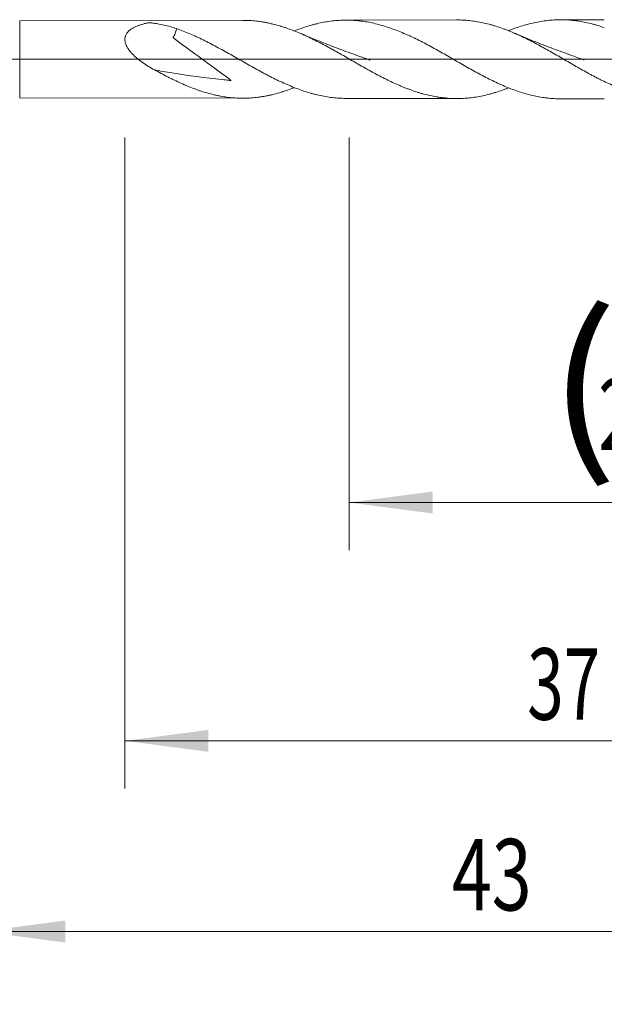
# Model space of a CAD drawing. Units: millimetres. Extents: x -216 to 62, y -200 to 28.
# Drawn here: x 2 to 26, y -40 to 2 of the extents above; entities that cross this region are included whole.
import ezdxf

# ---------------------------------------------------------------- set-up
doc = ezdxf.new("R2010")
doc.units = ezdxf.units.MM
doc.linetypes.add('CENTER', pattern=[47.5, 22, -8.5, 8.5, -8.5])
for name, color, linetype in [('1', 4, 'Continuous'), ('2', 7, 'Continuous'), ('SK2', 7, 'Continuous'), ('SK4', 2, 'CENTER')]:
    doc.layers.add(name, color=color, linetype=linetype)
doc.styles.add('iso_b_vert', font='simplex.shx')
doc.dimstyles.get("Standard").update_dxf_attribs({"dimtxt": 0.18, "dimasz": 0.18, "dimexe": 0.18, "dimexo": 0.0625, "dimgap": 0.09, "dimtad": 1, "dimzin": 0, "dimdsep": 52, "dimtxsty": 'Standard', "dimcen": 0.09, "dimadec": 0, "dimazin": 0, "dimtfac": 1, "dimtdec": 4, "dimtofl": 0, "dimtmove": 0, "dimatfit": 3, "dimfxl": 1, "dimtolj": 1, "dimtzin": 0, "dimarcsym": 0})

# ---------------------------------------------------------------- blocks, each defined once
blk = doc.blocks.new('_U0')
at = {"layer": 'SK2', "lineweight": 13}
for p, q in [((15.4, -3.2775), (15.4, -20.596479)), ((43, -3.2775), (43, -20.596479)), ((43, -18.596479), (15.4, -18.596479))]:
    blk.add_line(p, q, dxfattribs=at)
at = {"layer": 'SK2', "lineweight": 18}
for points in [[(15.4, -18.596479), (18.899998, -18.135695), (18.900002, -19.057262)], [(43, -18.596479), (39.500002, -19.057262), (39.499998, -18.135695)]]:
    blk.add_solid(points, dxfattribs=at)
at = {"layer": 'SK2', "lineweight": 18, "char_height": 3, "attachment_point": 7, "line_spacing_factor": 1.084337, "style": 'iso_b_vert'}
for s, insert in [('\\W1.1313;{\\H1.88x;(}', (23.738544, -16.398864)), ('\\W1.1313;{\\H1.88x;)}', (32.879456, -16.398864)), ('\\W0.7346;27.6', (25.838544, -16.398864))]:
    blk.add_mtext(s, dxfattribs=dict(at, insert=insert))
blk = doc.blocks.new('_U1')
at = {"layer": 'SK2', "lineweight": 13}
for p, q in [((6, -3.2775), (6, -30.596479)), ((43, -3.2775), (43, -30.596479)), ((43, -28.596479), (6, -28.596479))]:
    blk.add_line(p, q, dxfattribs=at)
at = {"layer": 'SK2', "lineweight": 18}
for points in [[(6, -28.596479), (9.499998, -28.135695), (9.500002, -29.057262)], [(43, -28.596479), (39.500002, -29.057262), (39.499998, -28.135695)]]:
    blk.add_solid(points, dxfattribs=at)
at = {"layer": 'SK2', "lineweight": 18, "insert": (22.867172, -27.711364), "char_height": 3, "attachment_point": 7, "line_spacing_factor": 1.084337, "style": 'iso_b_vert'}
blk.add_mtext('\\W0.6740;37', dxfattribs=at)
blk = doc.blocks.new('_U3')
at = {"layer": 'SK2', "lineweight": 13}
for p, q in [((43, -3.2775), (43, -46.596479)), ((-36, -4.5875), (-36, -46.596479)), ((-36, -44.596479), (43, -44.596479))]:
    blk.add_line(p, q, dxfattribs=at)
at = {"layer": 'SK2', "lineweight": 18}
for points in [[(-36, -44.596479), (-32.500002, -44.135695), (-32.499998, -45.057262)], [(43, -44.596479), (39.500002, -45.057262), (39.499998, -44.135695)]]:
    blk.add_solid(points, dxfattribs=at)
at = {"layer": 'SK2', "lineweight": 18, "insert": (1.867172, -43.711364), "char_height": 3, "attachment_point": 7, "line_spacing_factor": 1.084337, "style": 'iso_b_vert'}
blk.add_mtext('\\W0.6927;79', dxfattribs=at)
blk = doc.blocks.new('_U4')
at = {"layer": '2', "lineweight": 13}
for p, q in [((0, -3.2775), (0, -38.596479)), ((43, -3.2775), (43, -38.596479)), ((43, -36.596479), (0, -36.596479))]:
    blk.add_line(p, q, dxfattribs=at)
at = {"layer": '2', "lineweight": 18}
for points in [[(0, -36.596479), (3.499998, -36.135695), (3.500002, -37.057262)], [(43, -36.596479), (39.500002, -37.057262), (39.499998, -36.135695)]]:
    blk.add_solid(points, dxfattribs=at)
at = {"layer": '2', "lineweight": 18, "insert": (19.709229, -35.711364), "char_height": 3, "attachment_point": 7, "line_spacing_factor": 1.084337, "style": 'iso_b_vert'}
blk.add_mtext('\\W0.7361;43', dxfattribs=at)

msp = doc.modelspace()

# ---------------------------------------------------------------- linework, layer by layer
at = {"layer": '1', "lineweight": 18}
for p, q in [((26.101, 1.661), (24.261, 1.657)), ((10.936, 1.633), (1.587, 1.617)), ((19.91, 1.65), (15.27, 1.641)), ((1.587, -1.617), (10.936, -1.633)), ((15.27, -1.641), (19.91, -1.65)), ((24.261, -1.657), (26.101, -1.661))]:
    msp.add_line(p, q, dxfattribs=at)
at = {"layer": '1', "lineweight": 13}
msp.add_line((1.587, -1.617), (1.587, 1.617), dxfattribs=at)
at = {"layer": '1', "lineweight": 13, "ltscale": 0.05}
msp.add_line((-42.5, 0), (48.877, 0), dxfattribs=at)
at = {"layer": '1', "lineweight": 18}
for points, knots in [([(22.076, 1.194), (22.112, 1.208), (22.148, 1.223), (22.277, 1.272), (22.37, 1.306), (22.556, 1.37), (22.649, 1.399), (22.835, 1.454), (22.928, 1.479), (23.114, 1.525), (23.207, 1.545), (23.393, 1.581), (23.486, 1.596), (23.626, 1.616), (23.673, 1.622), (23.767, 1.632), (23.814, 1.637), (23.955, 1.648), (24.049, 1.653), (24.236, 1.658), (24.329, 1.658), (24.515, 1.652), (24.608, 1.647), (24.793, 1.631), (24.886, 1.62), (25.072, 1.594), (25.165, 1.578), (25.351, 1.541), (25.444, 1.521), (25.584, 1.486), (25.631, 1.474), (25.725, 1.448), (25.772, 1.434), (25.913, 1.392), (26.007, 1.362), (26.1, 1.33)], [0, 0, 0, 0, 0.026696, 0.026696, 0.096218, 0.096218, 0.16574, 0.16574, 0.235261, 0.235261, 0.304783, 0.304783, 0.374305, 0.374305, 0.409066, 0.409066, 0.443826, 0.443826, 0.513348, 0.513348, 0.58287, 0.58287, 0.652392, 0.652392, 0.721913, 0.721913, 0.791435, 0.791435, 0.860957, 0.860957, 0.895717, 0.895717, 0.930478, 0.930478, 1, 1, 1, 1]), ([(7.239, -0.445), (7.152, -0.398), (7.067, -0.349), (6.901, -0.247), (6.819, -0.193), (6.658, -0.08), (6.58, -0.02), (6.485, 0.06), (6.466, 0.076), (6.429, 0.109), (6.411, 0.126), (6.357, 0.176), (6.322, 0.211), (6.272, 0.266), (6.256, 0.284), (6.224, 0.322), (6.208, 0.341), (6.164, 0.398), (6.136, 0.438), (6.099, 0.499), (6.087, 0.52), (6.071, 0.551), (6.066, 0.562), (6.056, 0.583), (6.051, 0.594), (6.029, 0.648), (6.015, 0.691), (6.005, 0.746), (6.003, 0.757), (6, 0.779), (5.999, 0.79), (5.997, 0.822), (5.997, 0.865), (6.004, 0.916), (6.011, 0.946), (6.017, 0.965), (6.02, 0.975), (6.037, 1.023), (6.055, 1.058), (6.083, 1.099), (6.089, 1.107), (6.101, 1.123), (6.12, 1.147), (6.141, 1.168), (6.183, 1.21), (6.214, 1.235), (6.28, 1.282), (6.315, 1.303), (6.387, 1.343), (6.425, 1.361), (6.501, 1.394), (6.54, 1.409), (6.658, 1.452), (6.741, 1.475), (6.867, 1.506), (6.91, 1.516), (6.958, 1.525), (6.963, 1.526), (6.971, 1.528), (6.974, 1.529), (6.979, 1.53), (6.982, 1.53), (6.991, 1.531), (6.997, 1.532), (7.009, 1.533), (7.015, 1.533), (7.033, 1.533), (7.045, 1.533), (7.064, 1.532), (7.07, 1.531), (7.081, 1.53), (7.087, 1.53), (7.139, 1.523), (7.186, 1.517), (7.278, 1.504), (7.323, 1.497), (7.46, 1.474), (7.55, 1.457), (7.817, 1.398), (7.99, 1.349), (8.161, 1.289)], [0, 0, 0, 0, 0.0625, 0.0625, 0.125, 0.125, 0.1875, 0.1875, 0.203125, 0.203125, 0.21875, 0.21875, 0.25, 0.25, 0.265625, 0.265625, 0.28125, 0.28125, 0.3125, 0.3125, 0.328125, 0.328125, 0.335938, 0.335938, 0.34375, 0.34375, 0.375, 0.375, 0.382812, 0.382812, 0.390625, 0.390625, 0.40625, 0.421875, 0.429687, 0.429687, 0.4375, 0.4375, 0.46875, 0.46875, 0.476562, 0.476562, 0.484375, 0.5, 0.5, 0.53125, 0.53125, 0.5625, 0.5625, 0.59375, 0.59375, 0.625, 0.625, 0.6875, 0.6875, 0.71875, 0.71875, 0.722656, 0.722656, 0.724609, 0.724609, 0.726562, 0.726562, 0.730469, 0.730469, 0.734375, 0.734375, 0.742188, 0.742188, 0.746094, 0.746094, 0.75, 0.75, 0.78125, 0.78125, 0.8125, 0.8125, 0.875, 0.875, 1, 1, 1, 1]), ([(8.161, 1.289), (8.16, 1.277), (8.158, 1.266), (8.146, 1.202), (8.13, 1.146), (8.095, 1.058), (8.083, 1.028), (8.06, 0.982), (8.048, 0.96), (8.032, 0.933), (8.026, 0.921), (8.022, 0.915), (8.021, 0.913), (8.019, 0.909), (8.021, 0.907), (8.03, 0.896), (8.04, 0.889), (8.058, 0.874), (8.067, 0.866), (8.095, 0.845), (8.114, 0.83), (8.17, 0.788), (8.208, 0.76), (8.323, 0.675), (8.399, 0.62), (8.629, 0.453), (8.782, 0.342), (9.241, 0.007), (9.546, -0.217), (9.928, -0.497), (10.005, -0.552), (10.158, -0.664), (10.234, -0.721), (10.347, -0.806), (10.385, -0.835), (10.426, -0.869), (10.431, -0.873), (10.438, -0.879), (10.44, -0.881), (10.444, -0.885), (10.446, -0.887), (10.448, -0.89), (10.448, -0.891), (10.447, -0.892), (10.447, -0.892), (10.444, -0.892), (10.443, -0.892), (10.439, -0.891), (10.431, -0.89), (10.4, -0.887), (10.283, -0.876), (10.171, -0.865), (9.37, -0.78), (8.664, -0.686), (7.721, -0.531), (7.479, -0.489), (7.239, -0.445)], [0, 0, 0, 0, 0.00928, 0.00928, 0.04928, 0.04928, 0.069281, 0.069281, 0.079281, 0.084281, 0.086781, 0.086781, 0.088031, 0.088031, 0.089281, 0.089281, 0.094281, 0.094281, 0.099281, 0.099281, 0.109281, 0.109281, 0.129281, 0.129281, 0.169281, 0.169281, 0.249282, 0.249282, 0.409284, 0.409284, 0.449284, 0.449284, 0.489284, 0.489284, 0.509285, 0.509285, 0.511785, 0.511785, 0.513035, 0.513035, 0.514285, 0.514285, 0.514597, 0.514597, 0.51491, 0.51491, 0.515535, 0.515535, 0.516785, 0.519285, 0.529285, 0.569285, 0.569285, 0.889288, 0.889288, 1, 1, 1, 1]), ([(8.161, 1.289), (8.351, 1.224), (8.538, 1.15), (8.818, 1.03), (8.912, 0.989), (9.098, 0.902), (9.191, 0.858), (9.471, 0.72), (9.658, 0.623), (9.939, 0.471), (10.033, 0.419), (10.222, 0.314), (10.316, 0.261), (10.598, 0.102), (10.784, -0.005), (11.064, -0.164), (11.157, -0.217), (11.343, -0.322), (11.437, -0.374), (11.623, -0.477), (11.717, -0.528), (11.858, -0.603), (11.905, -0.628), (11.999, -0.678), (12.046, -0.702), (12.187, -0.775), (12.281, -0.822), (12.469, -0.913), (12.562, -0.957), (12.749, -1.042), (12.842, -1.082), (13.028, -1.16), (13.121, -1.197), (13.308, -1.268), (13.401, -1.301), (13.587, -1.363), (13.681, -1.393), (13.822, -1.433), (13.869, -1.446), (13.963, -1.471), (14.01, -1.482), (14.151, -1.516), (14.245, -1.536), (14.433, -1.571), (14.526, -1.585), (14.713, -1.61), (14.806, -1.62), (14.992, -1.634), (15.085, -1.638), (15.209, -1.641), (15.239, -1.641), (15.27, -1.641)], [0, 0, 0, 0, 0.078958, 0.078958, 0.118437, 0.118437, 0.157916, 0.157916, 0.236873, 0.236873, 0.276352, 0.276352, 0.315831, 0.315831, 0.394789, 0.394789, 0.434268, 0.434268, 0.473747, 0.473747, 0.513225, 0.513225, 0.532965, 0.532965, 0.552704, 0.552704, 0.592183, 0.592183, 0.631662, 0.631662, 0.671141, 0.671141, 0.71062, 0.71062, 0.750099, 0.750099, 0.789578, 0.789578, 0.809317, 0.809317, 0.829056, 0.829056, 0.868535, 0.868535, 0.908014, 0.908014, 0.947493, 0.947493, 0.986972, 0.986972, 1, 1, 1, 1]), ([(22.077, -1.2), (22.04, -1.215), (22.002, -1.23), (21.919, -1.261), (21.874, -1.278), (21.736, -1.328), (21.644, -1.358), (21.505, -1.402), (21.459, -1.415), (21.367, -1.442), (21.321, -1.455), (21.184, -1.491), (21.092, -1.513), (20.909, -1.552), (20.818, -1.569), (20.636, -1.599), (20.545, -1.611), (20.362, -1.631), (20.271, -1.638), (20.134, -1.645), (20.088, -1.647), (19.997, -1.649), (19.951, -1.65), (19.859, -1.649), (19.813, -1.649), (19.721, -1.646), (19.675, -1.644), (19.583, -1.638), (19.537, -1.635), (19.444, -1.627), (19.398, -1.622), (19.306, -1.612), (19.26, -1.606), (19.169, -1.593), (19.123, -1.586), (18.986, -1.563), (18.895, -1.545), (18.712, -1.505), (18.621, -1.483), (18.484, -1.446), (18.439, -1.433), (18.348, -1.406), (18.211, -1.364), (18.073, -1.318), (17.936, -1.268), (17.89, -1.251), (17.798, -1.216), (17.751, -1.198), (17.659, -1.16), (17.613, -1.141), (17.521, -1.102), (17.475, -1.082), (17.337, -1.022), (17.245, -0.98), (17.062, -0.893), (16.971, -0.848), (16.788, -0.756), (16.697, -0.709), (16.514, -0.613), (16.423, -0.564), (16.286, -0.489), (16.24, -0.463), (16.149, -0.412), (16.103, -0.387), (15.965, -0.31), (15.873, -0.257), (15.734, -0.179), (15.688, -0.152), (15.596, -0.099), (15.55, -0.073), (15.412, 0.007), (15.32, 0.06), (15.137, 0.165), (15.045, 0.216), (14.908, 0.294), (14.863, 0.32), (14.771, 0.371), (14.726, 0.397), (14.589, 0.473), (14.498, 0.523), (14.36, 0.596), (14.315, 0.62), (14.223, 0.669), (14.177, 0.693), (14.04, 0.764), (13.948, 0.81), (13.809, 0.878), (13.763, 0.9), (13.67, 0.944), (13.624, 0.965), (13.486, 1.028), (13.394, 1.069), (13.211, 1.146), (13.119, 1.183), (12.936, 1.253), (12.845, 1.285), (12.708, 1.332), (12.662, 1.347), (12.571, 1.376), (12.526, 1.39), (12.388, 1.43), (12.297, 1.455), (12.159, 1.488), (12.113, 1.499), (12.021, 1.519), (11.975, 1.529), (11.883, 1.546), (11.836, 1.555), (11.744, 1.57), (11.698, 1.577), (11.559, 1.597), (11.467, 1.607), (11.283, 1.623), (11.192, 1.628), (11.046, 1.633), (10.991, 1.633), (10.936, 1.633)], [0, 0, 0, 0, 0.010072, 0.010072, 0.022415, 0.022415, 0.047102, 0.047102, 0.059445, 0.059445, 0.071788, 0.071788, 0.096475, 0.096475, 0.121161, 0.121161, 0.145848, 0.145848, 0.170534, 0.170534, 0.182877, 0.182877, 0.195221, 0.195221, 0.207564, 0.207564, 0.219907, 0.219907, 0.23225, 0.23225, 0.244594, 0.244594, 0.256937, 0.256937, 0.26928, 0.26928, 0.293967, 0.293967, 0.318653, 0.318653, 0.330996, 0.330996, 0.34334, 0.368026, 0.368026, 0.380369, 0.380369, 0.392713, 0.392713, 0.405056, 0.405056, 0.417399, 0.417399, 0.442085, 0.442085, 0.466772, 0.466772, 0.491458, 0.491458, 0.516145, 0.516145, 0.528488, 0.528488, 0.540831, 0.540831, 0.565518, 0.565518, 0.577861, 0.577861, 0.590204, 0.590204, 0.614891, 0.614891, 0.639577, 0.639577, 0.651921, 0.651921, 0.664264, 0.664264, 0.68895, 0.68895, 0.701294, 0.701294, 0.713637, 0.713637, 0.738323, 0.738323, 0.750667, 0.750667, 0.76301, 0.76301, 0.787696, 0.787696, 0.812383, 0.812383, 0.837069, 0.837069, 0.849412, 0.849412, 0.861756, 0.861756, 0.886442, 0.886442, 0.898785, 0.898785, 0.911129, 0.911129, 0.923472, 0.923472, 0.935815, 0.935815, 0.960502, 0.960502, 0.985188, 0.985188, 1, 1, 1, 1]), ([(13.088, 1.183), (13.13, 1.2), (13.172, 1.217), (13.308, 1.268), (13.401, 1.301), (13.587, 1.363), (13.681, 1.393), (13.822, 1.433), (13.869, 1.446), (13.963, 1.471), (14.01, 1.482), (14.151, 1.516), (14.245, 1.536), (14.433, 1.571), (14.526, 1.585), (14.713, 1.61), (14.806, 1.62), (14.992, 1.634), (15.085, 1.638), (15.271, 1.642), (15.364, 1.641), (15.551, 1.635), (15.644, 1.629), (15.785, 1.616), (15.832, 1.611), (15.926, 1.6), (15.973, 1.594), (16.114, 1.573), (16.208, 1.557), (16.395, 1.519), (16.489, 1.498), (16.675, 1.451), (16.768, 1.425), (16.954, 1.369), (17.047, 1.339), (17.233, 1.274), (17.326, 1.239), (17.513, 1.167), (17.606, 1.128), (17.747, 1.068), (17.794, 1.047), (17.887, 1.005), (17.935, 0.983), (18.076, 0.917), (18.17, 0.872), (18.357, 0.779), (18.45, 0.732), (18.637, 0.634), (18.73, 0.584), (18.916, 0.483), (19.008, 0.432), (19.194, 0.328), (19.287, 0.275), (19.474, 0.168), (19.567, 0.115), (19.708, 0.034), (19.754, 0.007), (19.848, -0.047), (19.895, -0.074), (20.037, -0.156), (20.131, -0.209), (20.318, -0.316), (20.411, -0.369), (20.597, -0.473), (20.69, -0.524), (20.876, -0.624), (20.969, -0.674), (21.155, -0.77), (21.248, -0.818), (21.434, -0.909), (21.527, -0.954), (21.667, -1.019), (21.714, -1.04), (21.808, -1.082), (21.855, -1.102), (21.997, -1.162), (22.09, -1.2), (22.277, -1.272), (22.37, -1.306), (22.556, -1.37), (22.649, -1.399), (22.835, -1.454), (22.928, -1.479), (23.114, -1.525), (23.207, -1.545), (23.393, -1.581), (23.486, -1.596), (23.626, -1.616), (23.673, -1.622), (23.767, -1.632), (23.814, -1.637), (23.955, -1.648), (24.049, -1.653), (24.182, -1.657), (24.222, -1.657), (24.261, -1.657)], [0, 0, 0, 0, 0.01136, 0.01136, 0.036437, 0.036437, 0.061514, 0.061514, 0.074053, 0.074053, 0.086591, 0.086591, 0.111668, 0.111668, 0.136745, 0.136745, 0.161823, 0.161823, 0.1869, 0.1869, 0.211977, 0.211977, 0.237054, 0.237054, 0.249592, 0.249592, 0.262131, 0.262131, 0.287208, 0.287208, 0.312285, 0.312285, 0.337362, 0.337362, 0.362439, 0.362439, 0.387517, 0.387517, 0.412594, 0.412594, 0.425132, 0.425132, 0.437671, 0.437671, 0.462748, 0.462748, 0.487825, 0.487825, 0.512902, 0.512902, 0.537979, 0.537979, 0.563056, 0.563056, 0.588133, 0.588133, 0.600672, 0.600672, 0.613211, 0.613211, 0.638288, 0.638288, 0.663365, 0.663365, 0.688442, 0.688442, 0.713519, 0.713519, 0.738596, 0.738596, 0.763673, 0.763673, 0.776212, 0.776212, 0.78875, 0.78875, 0.813827, 0.813827, 0.838905, 0.838905, 0.863982, 0.863982, 0.889059, 0.889059, 0.914136, 0.914136, 0.939213, 0.939213, 0.951752, 0.951752, 0.96429, 0.96429, 0.989367, 0.989367, 1, 1, 1, 1]), ([(31.221, -1.142), (31.197, -1.152), (31.173, -1.162), (31.058, -1.21), (30.966, -1.246), (30.829, -1.297), (30.783, -1.314), (30.692, -1.346), (30.647, -1.361), (30.51, -1.407), (30.419, -1.434), (30.237, -1.485), (30.146, -1.509), (29.964, -1.551), (29.874, -1.569), (29.691, -1.602), (29.6, -1.616), (29.462, -1.633), (29.416, -1.638), (29.324, -1.647), (29.278, -1.651), (29.14, -1.66), (29.048, -1.664), (28.865, -1.666), (28.774, -1.665), (28.637, -1.659), (28.592, -1.657), (28.501, -1.65), (28.455, -1.646), (28.319, -1.633), (28.228, -1.622), (28.046, -1.594), (27.955, -1.578), (27.818, -1.549), (27.772, -1.539), (27.681, -1.518), (27.59, -1.496), (27.498, -1.471), (27.406, -1.445), (27.359, -1.432), (27.267, -1.404), (27.221, -1.389), (27.129, -1.359), (27.084, -1.343), (26.946, -1.295), (26.855, -1.26), (26.673, -1.188), (26.582, -1.151), (26.399, -1.072), (26.309, -1.031), (26.127, -0.945), (26.036, -0.901), (25.899, -0.833), (25.853, -0.81), (25.761, -0.763), (25.716, -0.739), (25.624, -0.691), (25.578, -0.667), (25.486, -0.617), (25.44, -0.592), (25.302, -0.516), (25.21, -0.465), (25.072, -0.388), (25.026, -0.362), (24.935, -0.31), (24.889, -0.284), (24.753, -0.205), (24.662, -0.153), (24.479, -0.047), (24.388, 0.005), (24.206, 0.111), (24.115, 0.164), (23.933, 0.269), (23.841, 0.321), (23.703, 0.399), (23.657, 0.424), (23.565, 0.476), (23.519, 0.501), (23.381, 0.577), (23.289, 0.627), (23.105, 0.724), (23.014, 0.771), (22.831, 0.863), (22.74, 0.908), (22.558, 0.994), (22.467, 1.036), (22.285, 1.115), (22.193, 1.153), (22.056, 1.208), (22.011, 1.226), (21.919, 1.261), (21.874, 1.278), (21.736, 1.328), (21.644, 1.358), (21.505, 1.402), (21.459, 1.415), (21.367, 1.442), (21.321, 1.455), (21.184, 1.491), (21.092, 1.513), (20.909, 1.552), (20.818, 1.569), (20.636, 1.599), (20.545, 1.611), (20.362, 1.631), (20.271, 1.638), (20.134, 1.645), (20.088, 1.647), (19.998, 1.649), (19.954, 1.65), (19.909, 1.65)], [0, 0, 0, 0, 0.006208, 0.006208, 0.030456, 0.030456, 0.04258, 0.04258, 0.054704, 0.054704, 0.078953, 0.078953, 0.103201, 0.103201, 0.127449, 0.127449, 0.151697, 0.151697, 0.163822, 0.163822, 0.175946, 0.175946, 0.200194, 0.200194, 0.224442, 0.224442, 0.236566, 0.236566, 0.248691, 0.248691, 0.272939, 0.272939, 0.297187, 0.297187, 0.309311, 0.309311, 0.321436, 0.33356, 0.33356, 0.345684, 0.345684, 0.357808, 0.357808, 0.369932, 0.369932, 0.39418, 0.39418, 0.418429, 0.418429, 0.442677, 0.442677, 0.466925, 0.466925, 0.47905, 0.47905, 0.491174, 0.491174, 0.503298, 0.503298, 0.515422, 0.515422, 0.53967, 0.53967, 0.551794, 0.551794, 0.563919, 0.563919, 0.588167, 0.588167, 0.612415, 0.612415, 0.636663, 0.636663, 0.660912, 0.660912, 0.673036, 0.673036, 0.68516, 0.68516, 0.709408, 0.709408, 0.733657, 0.733657, 0.757905, 0.757905, 0.782153, 0.782153, 0.806402, 0.806402, 0.818526, 0.818526, 0.83065, 0.83065, 0.854898, 0.854898, 0.867022, 0.867022, 0.879147, 0.879147, 0.903395, 0.903395, 0.927643, 0.927643, 0.951891, 0.951891, 0.97614, 0.97614, 0.988264, 0.988264, 1, 1, 1, 1]), ([(16.279, -0.032), (16.279, -0.032), (16.279, -0.032), (16.279, -0.032), (16.279, -0.032), (16.279, -0.032), (16.279, -0.032), (16.277, -0.031), (16.275, -0.031), (16.271, -0.029), (16.266, -0.027), (16.256, -0.024), (16.236, -0.017), (16.196, -0.003), (16.117, 0.024), (15.982, 0.071), (15.758, 0.15), (15.441, 0.264), (15.068, 0.403), (14.685, 0.549), (14.266, 0.712), (13.817, 0.892), (13.491, 1.029), (13.336, 1.095)], [0, 0, 0, 0, 0.000034, 0.000127, 0.000219, 0.000314, 0.000409, 0.0006, 0.001733, 0.002637, 0.004278, 0.007306, 0.013018, 0.024195, 0.047266, 0.092259, 0.160652, 0.272937, 0.412565, 0.539644, 0.663169, 0.839951, 1, 1, 1, 1]), ([(25.257, -0.025), (25.257, -0.025), (25.257, -0.025), (25.257, -0.024), (25.257, -0.024), (25.256, -0.024), (25.255, -0.024), (25.254, -0.023), (25.251, -0.023), (25.244, -0.02), (25.194, -0.003), (25.054, 0.045), (24.79, 0.138), (24.438, 0.265), (24.059, 0.406), (23.688, 0.547), (23.273, 0.709), (22.806, 0.897), (22.461, 1.041), (22.289, 1.114)], [0, 0, 0, 0, 0.000064, 0.000116, 0.000159, 0.000289, 0.000794, 0.001198, 0.001935, 0.003308, 0.008953, 0.051545, 0.143292, 0.273153, 0.404078, 0.524994, 0.647539, 0.823869, 1, 1, 1, 1]), ([(13.088, -1.194), (13.068, -1.202), (13.048, -1.21), (12.936, -1.253), (12.845, -1.285), (12.708, -1.332), (12.662, -1.347), (12.571, -1.376), (12.526, -1.39), (12.388, -1.43), (12.297, -1.455), (12.159, -1.488), (12.113, -1.499), (12.021, -1.519), (11.975, -1.529), (11.883, -1.546), (11.836, -1.555), (11.744, -1.57), (11.698, -1.577), (11.559, -1.597), (11.467, -1.607), (11.283, -1.623), (11.192, -1.628), (11.009, -1.634), (10.918, -1.634), (10.781, -1.631), (10.735, -1.629), (10.643, -1.625), (10.598, -1.622), (10.461, -1.611), (10.369, -1.601), (10.186, -1.577), (10.094, -1.562), (9.955, -1.537), (9.909, -1.527), (9.816, -1.508), (9.77, -1.497), (9.631, -1.464), (9.539, -1.44), (9.355, -1.388), (9.264, -1.36), (9.126, -1.314), (9.081, -1.298), (8.989, -1.266), (8.944, -1.249), (8.807, -1.198), (8.715, -1.162), (8.578, -1.105), (8.532, -1.086), (8.44, -1.046), (8.394, -1.026), (8.257, -0.964), (8.165, -0.921), (8.026, -0.854), (7.98, -0.832), (7.887, -0.786), (7.841, -0.763), (7.702, -0.692), (7.61, -0.643), (7.424, -0.545), (7.332, -0.495), (7.239, -0.445)], [0, 0, 0, 0, 0.010368, 0.010368, 0.057493, 0.057493, 0.081056, 0.081056, 0.104618, 0.104618, 0.151744, 0.151744, 0.175306, 0.175306, 0.198869, 0.198869, 0.222432, 0.222432, 0.245994, 0.245994, 0.29312, 0.29312, 0.340245, 0.340245, 0.38737, 0.38737, 0.410933, 0.410933, 0.434496, 0.434496, 0.481621, 0.481621, 0.528746, 0.528746, 0.552309, 0.552309, 0.575872, 0.575872, 0.622997, 0.622997, 0.670123, 0.670123, 0.693685, 0.693685, 0.717248, 0.717248, 0.764373, 0.764373, 0.787936, 0.787936, 0.811499, 0.811499, 0.858624, 0.858624, 0.882187, 0.882187, 0.905749, 0.905749, 0.952875, 0.952875, 1, 1, 1, 1])]:
    msp.add_open_spline(points, degree=3, knots=knots, dxfattribs=at)
at = {"layer": 'SK4', "lineweight": 18, "ltscale": 0.05}
msp.add_line((-39, 0), (46, 0), dxfattribs=at)

# ---------------------------------------------------------------- dimensions: what is measured, and where the dimension line sits
at = {"layer": '2', "lineweight": 18}
dim = msp.add_linear_dim(base=(0, -36.596), p1=(43, -1.69), p2=(0, -1.69), dimstyle='Standard', override={"dimtxt": 3, "dimasz": 3.5, "dimexe": 2, "dimexo": 1.5875, "dimgap": 1.5, "dimtad": 1, "dimtih": 1, "dimtoh": 0, "dimdec": 2, "dimlfac": 1, "dimzin": 8, "dimdsep": 46, "dimlunit": 2, "dimpost": '', "dimtxsty": 'iso_b_vert', "dimsah": 1, "dimse1": 0, "dimse2": 0, "dimsd1": 0, "dimsd2": 0, "dimclrd": 2, "dimclre": 2, "dimclrt": 2, "dimtol": 0, "dimtm": -0.1, "dimtfac": 1.166667, "dimtdec": 2, "dimtofl": 1, "dimtmove": 0, "dimtzin": 8, "dimlwd": 13, "dimlwe": 13}, dxfattribs=at)
dim.commit()
dim.dimension.update_dxf_attribs({"geometry": '_U4', "text_midpoint": (21.5, -36.596)})
at = {"layer": 'SK2', "lineweight": 18}
for base, p1, p2, picture, middle in [((43, -44.596), (-36, -3), (43, -1.69), '_U3', (3.5, -44.596)), ((6, -28.596), (43, -1.69), (6, -1.69), '_U1', (24.5, -28.596)), ((15.4, -18.596), (43, -1.69), (15.4, -1.69), '_U0', (29.2, -18.596))]:
    dim = msp.add_linear_dim(base=base, p1=p1, p2=p2, dimstyle='Standard', override={"dimtxt": 3, "dimasz": 3.5, "dimexe": 2, "dimexo": 1.5875, "dimgap": 1.5, "dimtad": 1, "dimtih": 1, "dimtoh": 0, "dimdec": 2, "dimlfac": 1, "dimzin": 8, "dimdsep": 46, "dimlunit": 2, "dimpost": '', "dimtxsty": 'iso_b_vert', "dimsah": 1, "dimse1": 0, "dimse2": 0, "dimsd1": 0, "dimsd2": 0, "dimclrd": 2, "dimclre": 2, "dimclrt": 2, "dimtol": 0, "dimtm": -0.1, "dimtfac": 1.166667, "dimtdec": 2, "dimtofl": 1, "dimtmove": 0, "dimtzin": 8, "dimlwd": 13, "dimlwe": 13}, dxfattribs=at)
    dim.commit()
    dim.dimension.update_dxf_attribs({"geometry": picture, "text_midpoint": middle})

doc.saveas('drawing.dxf')
